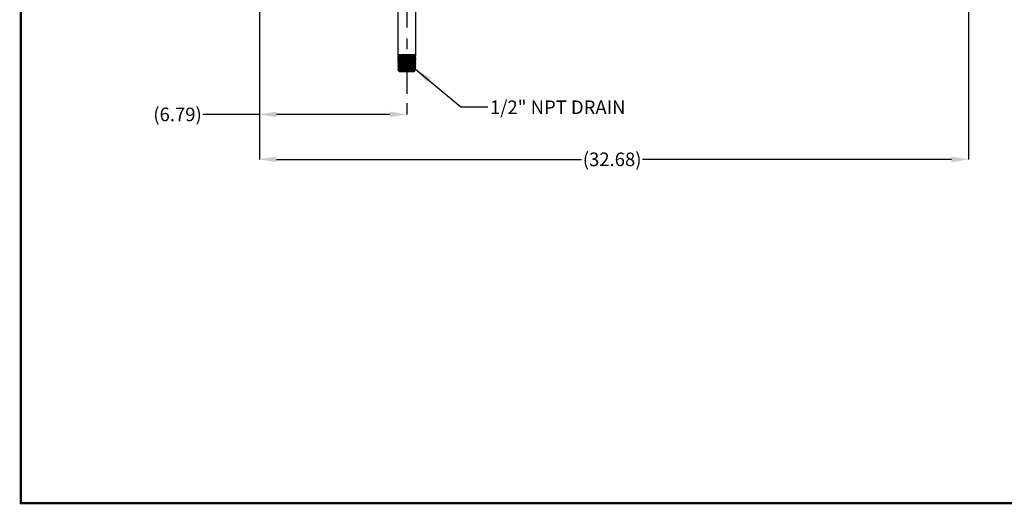
# Model space of a CAD drawing. Extents: x 861.1 to 876.8, y 8.2 to 20.2.
# Drawn here: x 861.1 to 870.2, y 8.2 to 12.6 of the extents above; entities that cross this region are included whole.
import ezdxf

# ---------------------------------------------------------------- set-up
doc = ezdxf.new("R2010")
doc.units = 0
doc.header["$LTSCALE"] = 0.25
doc.header["$MEASUREMENT"] = 0
doc.linetypes.add('CENTER', pattern=[2, 1.25, -0.25, 0.25, -0.25])
doc.layers.get('0').update_dxf_attribs({"linetype": 'CONTINUOUS'})
doc.layers.get('Defpoints').update_dxf_attribs({"linetype": 'CONTINUOUS'})
doc.layers.add('D4', color=4, linetype='CONTINUOUS')
doc.layers.add('D7', color=7, linetype='CONTINUOUS')
doc.styles.add('SLDTEXTSTYLE0', font='TXT', dxfattribs={"width": 0.75})
doc.dimstyles.new('SLDDIMSTYLE1', dxfattribs={"dimtxt": 0.125, "dimasz": 0.156, "dimexe": 0, "dimexo": 0.0625, "dimgap": 0.03125, "dimtad": 0, "dimtih": 1, "dimtoh": 1, "dimlfac": 5, "dimrnd": 1e-09, "dimzin": 4, "dimdsep": 46, "dimlunit": 5, "dimtxsty": 'SLDTEXTSTYLE0', "dimsah": 1, "dimcen": 0.09, "dimadec": 0, "dimazin": 0, "dimtfac": 1, "dimtdec": 3, "dimtofl": 0, "dimtmove": 0, "dimatfit": 3, "dimfxl": 1, "dimfrac": 2, "dimtolj": 1, "dimtzin": 12, "dimarcsym": 0})
doc.dimstyles.new('SLDDIMSTYLE2', dxfattribs={"dimtxt": 0.18, "dimasz": 0.156, "dimexe": 0, "dimexo": 0.0625, "dimgap": 0, "dimtad": 0, "dimtih": 1, "dimtoh": 1, "dimdec": 0, "dimrnd": 1e-09, "dimzin": 0, "dimdsep": 46, "dimtxsty": 'Standard', "dimsah": 1, "dimcen": 0.09, "dimadec": 0, "dimazin": 0, "dimtfac": 0.156, "dimtdec": 0, "dimtofl": 0, "dimtmove": 0, "dimatfit": 3, "dimfxl": 1, "dimtolj": 1, "dimtzin": 0, "dimarcsym": 0})

# ---------------------------------------------------------------- blocks, each defined once
blk = doc.blocks.new('*D65')
at = {"layer": 'D7', "color": 0}
for p, q in [((863.2869, 12.9262), (863.2869, 11.7636)), ((864.645, 11.8668), (864.645, 11.7636)), ((863.2869, 11.7636), (862.7653, 11.7636)), ((864.489, 11.7636), (863.4429, 11.7636))]:
    blk.add_line(p, q, dxfattribs=at)
for points in [[(863.4429, 11.7896), (863.4429, 11.7376), (863.2869, 11.7636)], [(864.489, 11.7896), (864.489, 11.7376), (864.645, 11.7636)]]:
    blk.add_solid(points, dxfattribs=at)
at = {"layer": 'Defpoints', "color": 0}
for p in [(863.2869, 12.9887), (864.645, 11.9293), (863.2869, 11.7636)]:
    blk.add_point(p, dxfattribs=at)
at = {"layer": 'D7', "color": 0, "insert": (862.531, 11.7636), "char_height": 0.125, "attachment_point": 5, "style": 'SLDTEXTSTYLE0'}
blk.add_mtext('\\A1;(6.79)', dxfattribs=at)
blk = doc.blocks.new('*D66')
at = {"layer": 'D7', "color": 0}
for p, q in [((863.2869, 12.9262), (863.2869, 11.3488)), ((869.8231, 12.9262), (869.8231, 11.3488)), ((863.4429, 11.3488), (866.257, 11.3488)), ((869.6671, 11.3488), (866.8195, 11.3488))]:
    blk.add_line(p, q, dxfattribs=at)
for points in [[(863.4429, 11.3748), (863.4429, 11.3228), (863.2869, 11.3488)], [(869.6671, 11.3748), (869.6671, 11.3228), (869.8231, 11.3488)]]:
    blk.add_solid(points, dxfattribs=at)
at = {"layer": 'Defpoints', "color": 0}
for p in [(863.2869, 12.9887), (869.8231, 12.9887), (869.8231, 11.3488)]:
    blk.add_point(p, dxfattribs=at)
at = {"layer": 'D7', "color": 0, "insert": (866.5382, 11.3488), "char_height": 0.125, "attachment_point": 5, "style": 'SLDTEXTSTYLE0'}
blk.add_mtext('\\A1;(32.68)', dxfattribs=at)

msp = doc.modelspace()

# ---------------------------------------------------------------- linework, layer by layer
at = {"color": 7, "linetype": 'Continuous'}
for p, q in [((864.56098, 12.75742), (864.56098, 12.31729)), ((864.72898, 12.31729), (864.72898, 12.75742)), ((864.56098, 12.31729), (864.56644, 12.30559)), ((864.56098, 12.31729), (864.64498, 12.31729)), ((864.56117, 12.30294), (864.56123, 12.29956)), ((864.56142, 12.2886), (864.56148, 12.28534)), ((864.56167, 12.27423), (864.56172, 12.27115)), ((864.56192, 12.25986), (864.56197, 12.25692)), ((864.56926, 12.29493), (864.56926, 12.29319)), ((864.56963, 12.28065), (864.56963, 12.27891)), ((864.57004, 12.26636), (864.57004, 12.26462)), ((864.64498, 12.31729), (864.72898, 12.31729)), ((864.71955, 12.29985), (864.71996, 12.3002)), ((864.71977, 12.25741), (864.71977, 12.25915)), ((864.72014, 12.27169), (864.72014, 12.27343)), ((864.72048, 12.28598), (864.72048, 12.28772)), ((864.72082, 12.2998), (864.72217, 12.30268)), ((864.72765, 12.31071), (864.72576, 12.31181)), ((864.72618, 12.31129), (864.72898, 12.31729)), ((864.72653, 12.30959), (864.72891, 12.30959)), ((864.72891, 12.30959), (864.72751, 12.31099)), ((864.72811, 12.26402), (864.72817, 12.26706)), ((864.72836, 12.27824), (864.72842, 12.2814)), ((864.72861, 12.29247), (864.72867, 12.29576)), ((864.72886, 12.30666), (864.72891, 12.30959)), ((864.56217, 12.24552), (864.56222, 12.2427)), ((864.56242, 12.23116), (864.56247, 12.22851)), ((864.56267, 12.21679), (864.56272, 12.21429)), ((864.56292, 12.20245), (864.56297, 12.20006)), ((864.56317, 12.18809), (864.56321, 12.18587)), ((864.56342, 12.17372), (864.56346, 12.1717)), ((864.56412, 12.17127), (864.56348, 12.1717)), ((864.56364, 12.1717), (864.56348, 12.1717)), ((864.57039, 12.25207), (864.57039, 12.25033)), ((864.57075, 12.23779), (864.57075, 12.23605)), ((864.57116, 12.22351), (864.57116, 12.22177)), ((864.57152, 12.20921), (864.57152, 12.20748)), ((864.57187, 12.19493), (864.57187, 12.1932)), ((864.57228, 12.18065), (864.57228, 12.17892)), ((864.57265, 12.16636), (864.57265, 12.16454)), ((864.7117, 12.15741), (864.7227, 12.16803)), ((864.71753, 12.17169), (864.71753, 12.17343)), ((864.71788, 12.18597), (864.71788, 12.18771)), ((864.71824, 12.20027), (864.71824, 12.202)), ((864.71865, 12.21455), (864.71865, 12.21629)), ((864.71901, 12.22883), (864.71901, 12.23057)), ((864.71936, 12.24312), (864.71936, 12.24486)), ((864.72663, 12.17874), (864.72666, 12.18091)), ((864.72687, 12.19297), (864.72691, 12.19526)), ((864.72712, 12.20719), (864.72716, 12.20963)), ((864.72737, 12.22138), (864.72741, 12.22399)), ((864.72762, 12.2356), (864.72767, 12.23833)), ((864.72787, 12.24983), (864.72792, 12.2527)), ((864.57202, 12.16343), (864.57826, 12.15741))]:
    msp.add_line(p, q, dxfattribs=at)
for points, knots in [([(864.56088, 12.27159), (864.56243, 12.27069), (864.56554, 12.26889), (864.56865, 12.2671), (864.5702, 12.2662)], [0, 0, 0, 0, 0.500027, 1, 1, 1, 1]), ([(864.56123, 12.29956), (864.56123, 12.29956), (864.56089, 12.29965), (864.5617, 12.29982), (864.56281, 12.30003), (864.56441, 12.30021), (864.56688, 12.30041), (864.57073, 12.30065), (864.57492, 12.30087), (864.57913, 12.30106), (864.58345, 12.30125), (864.58803, 12.30143), (864.59158, 12.30157), (864.59482, 12.30168), (864.59923, 12.30182), (864.60536, 12.302), (864.61315, 12.30222), (864.62261, 12.30249), (864.63287, 12.30279), (864.6407, 12.30301), (864.64438, 12.30311), (864.64498, 12.30313)], [0, 0, 0, 0, 0.0003252, 0.0804115, 0.133131, 0.1686482, 0.2335893, 0.314873, 0.3784404, 0.4178939, 0.478666, 0.530744, 0.5643699, 0.5854877, 0.6247556, 0.6879788, 0.7481944, 0.8210855, 0.9161465, 0.9863199, 1, 1, 1, 1]), ([(864.56122, 12.2573), (864.56278, 12.2564), (864.56588, 12.2546), (864.56899, 12.25281), (864.57055, 12.25191)], [0, 0, 0, 0, 0.50002288, 1, 1, 1, 1]), ([(864.56148, 12.28534), (864.56148, 12.28534), (864.56134, 12.28541), (864.56171, 12.28551), (864.56249, 12.28571), (864.56417, 12.28596), (864.5662, 12.28609), (864.56748, 12.28625), (864.56783, 12.28625), (864.56783, 12.28625), (864.56783, 12.28625), (864.56784, 12.28625), (864.56784, 12.28625), (864.56784, 12.28625), (864.56784, 12.28625), (864.56785, 12.28625), (864.56786, 12.28625), (864.56788, 12.28625), (864.56793, 12.28626), (864.56803, 12.28626), (864.56823, 12.28628), (864.56865, 12.28631), (864.56956, 12.28637), (864.57173, 12.2865), (864.57563, 12.2867), (864.58073, 12.28691), (864.58651, 12.28714), (864.59374, 12.28741), (864.60283, 12.28772), (864.61324, 12.28804), (864.62354, 12.28831), (864.63429, 12.28859), (864.64157, 12.2888), (864.64497, 12.2889)], [0, 0, 0, 0, 0.0004218, 0.0501892, 0.1002189, 0.1697229, 0.2294229, 0.2503213, 0.2503221, 0.2503237, 0.2503269, 0.2503335, 0.2503462, 0.2503717, 0.2504226, 0.2505245, 0.2507285, 0.2511369, 0.2519555, 0.2536005, 0.2569208, 0.2636835, 0.2776959, 0.3076689, 0.3753898, 0.4521262, 0.5003036, 0.5694509, 0.6741175, 0.750192, 0.8335008, 0.9222457, 1, 1, 1, 1]), ([(864.56155, 12.29931), (864.56262, 12.2987), (864.56524, 12.29718), (864.56786, 12.29566), (864.56942, 12.29477)], [0, 0, 0, 0, 0.4071391, 1, 1, 1, 1]), ([(864.56173, 12.27115), (864.56173, 12.27115), (864.5616, 12.27121), (864.56202, 12.27135), (864.56305, 12.27157), (864.56527, 12.2718), (864.56898, 12.2721), (864.57532, 12.27249), (864.58597, 12.27293), (864.59876, 12.27336), (864.61328, 12.27381), (864.62864, 12.27426), (864.63954, 12.27454), (864.64499, 12.27468)], [0, 0, 0, 0, 0.0003907, 0.048338, 0.1255034, 0.1939102, 0.2504708, 0.3753775, 0.5003733, 0.6338359, 0.7500822, 0.8750814, 1, 1, 1, 1]), ([(864.56168, 12.28518), (864.56283, 12.28452), (864.56548, 12.28298), (864.56813, 12.28145), (864.56963, 12.28058)], [0, 0, 0, 0, 0.4339847, 1, 1, 1, 1]), ([(864.72653, 12.30959), (864.7238, 12.30935), (864.71834, 12.30888), (864.70088, 12.30821), (864.6775, 12.3074), (864.65728, 12.3069), (864.63801, 12.30634), (864.61959, 12.30584), (864.59562, 12.30516), (864.57599, 12.30436), (864.56316, 12.30368), (864.56219, 12.30318), (864.56174, 12.30295)], [0, 0, 0, 0, 0.1043138, 0.2086286, 0.3248522, 0.4410998, 0.4590624, 0.5633777, 0.667694, 0.7838463, 0.9000191, 1, 1, 1, 1]), ([(864.56197, 12.25692), (864.56197, 12.25692), (864.56191, 12.25699), (864.56221, 12.25713), (864.56298, 12.2573), (864.56407, 12.25745), (864.56568, 12.25762), (864.56811, 12.2578), (864.57186, 12.25804), (864.57753, 12.25834), (864.5849, 12.25866), (864.59249, 12.25895), (864.59907, 12.25916), (864.60579, 12.25936), (864.61275, 12.25956), (864.6204, 12.25979), (864.62872, 12.26003), (864.63726, 12.26028), (864.64269, 12.26043), (864.64498, 12.26049)], [0, 0, 0, 0, 0.0003232, 0.0594578, 0.1064285, 0.1422894, 0.1882721, 0.2503814, 0.3080183, 0.3912716, 0.5001107, 0.5699668, 0.6251453, 0.6876143, 0.750084, 0.8019121, 0.8749828, 0.947339, 1, 1, 1, 1]), ([(864.56716, 12.30646), (864.5663, 12.30596), (864.56458, 12.30497), (864.56286, 12.30397), (864.562, 12.30347)], [0, 0, 0, 0, 0.49874317, 1, 1, 1, 1]), ([(864.72809, 12.29577), (864.72827, 12.29574), (864.72976, 12.29544), (864.72342, 12.2949), (864.70904, 12.29412), (864.68656, 12.29335), (864.66396, 12.29271), (864.64135, 12.29206), (864.61959, 12.29153), (864.59565, 12.29074), (864.5761, 12.29007), (864.56338, 12.28927), (864.56244, 12.28881), (864.56201, 12.28861)], [0, 0, 0, 0, 0.0152935, 0.1227472, 0.2302192, 0.3376384, 0.4450758, 0.5001086, 0.5968084, 0.6935091, 0.8008697, 0.9082233, 1, 1, 1, 1]), ([(864.56944, 12.29329), (864.56794, 12.29242), (864.56555, 12.29104), (864.56316, 12.28966), (864.56226, 12.28914)], [0, 0, 0, 0, 0.627328, 1, 1, 1, 1]), ([(864.72782, 12.28141), (864.72801, 12.28137), (864.72949, 12.28107), (864.72313, 12.28057), (864.70875, 12.27973), (864.6863, 12.27903), (864.6638, 12.27831), (864.64129, 12.27775), (864.61959, 12.27712), (864.59568, 12.27642), (864.57621, 12.27567), (864.56359, 12.27493), (864.56269, 12.27446), (864.56227, 12.27424)], [0, 0, 0, 0, 0.0158356, 0.1233236, 0.230767, 0.3382204, 0.4456291, 0.5001185, 0.5971169, 0.6941147, 0.8014949, 0.9088224, 1, 1, 1, 1]), ([(864.56978, 12.279), (864.56828, 12.27813), (864.56585, 12.27672), (864.56341, 12.27532), (864.56248, 12.27478)], [0, 0, 0, 0, 0.6167363, 1, 1, 1, 1]), ([(864.72756, 12.26707), (864.72775, 12.26703), (864.72921, 12.26675), (864.72284, 12.26614), (864.70845, 12.26544), (864.68604, 12.2646), (864.66364, 12.264), (864.64122, 12.26338), (864.61959, 12.26275), (864.59573, 12.26209), (864.57633, 12.26127), (864.56381, 12.26061), (864.56294, 12.2601), (864.56254, 12.25988)], [0, 0, 0, 0, 0.0164615, 0.1239447, 0.2313922, 0.3388406, 0.4462534, 0.5000942, 0.5973911, 0.6946888, 0.8020382, 0.9093978, 1, 1, 1, 1]), ([(864.57019, 12.26471), (864.56869, 12.26384), (864.56621, 12.26241), (864.56373, 12.26097), (864.56275, 12.26041)], [0, 0, 0, 0, 0.60439706, 1, 1, 1, 1]), ([(864.72545, 12.31163), (864.72567, 12.31157), (864.72651, 12.31133), (864.71961, 12.31081), (864.70481, 12.31028), (864.68235, 12.3096), (864.6612, 12.30916), (864.64014, 12.30865), (864.61959, 12.30818), (864.59637, 12.30761), (864.57838, 12.30698), (864.56785, 12.30647), (864.56754, 12.30613), (864.56742, 12.306)], [0, 0, 0, 0, 0.0350231, 0.1378294, 0.2485628, 0.3588503, 0.4687473, 0.5124984, 0.6153351, 0.7181936, 0.8264347, 0.9349763, 1, 1, 1, 1]), ([(864.68546, 12.29977), (864.68035, 12.2996), (864.67013, 12.29925), (864.65286, 12.29873), (864.63536, 12.2982), (864.6183, 12.29768), (864.6027, 12.29716), (864.58932, 12.29663), (864.57875, 12.29611), (864.57209, 12.29559), (864.56901, 12.29519), (864.56955, 12.29497), (864.56967, 12.29492)], [0, 0, 0, 0, 0.10765334, 0.21533135, 0.32309646, 0.43074583, 0.53843468, 0.64619396, 0.7538319, 0.86153323, 0.96928648, 1, 1, 1, 1]), ([(864.56987, 12.27896), (864.57101, 12.27921), (864.57331, 12.27971), (864.58698, 12.28047), (864.60675, 12.28124), (864.63106, 12.282), (864.6568, 12.28277), (864.68136, 12.28354), (864.7018, 12.2843), (864.71535, 12.28507), (864.7213, 12.28564), (864.72004, 12.28594), (864.71984, 12.28599)], [0, 0, 0, 0, 0.1061757, 0.2139318, 0.3242502, 0.4320697, 0.5424402, 0.6503232, 0.7607456, 0.8686921, 0.9791665, 1, 1, 1, 1]), ([(864.72016, 12.28766), (864.71971, 12.28751), (864.71874, 12.28718), (864.71239, 12.28668), (864.70255, 12.28615), (864.68964, 12.28563), (864.67431, 12.2851), (864.65745, 12.28458), (864.63993, 12.28405), (864.62268, 12.28353), (864.60663, 12.283), (864.59257, 12.28248), (864.58134, 12.28195), (864.57368, 12.28143), (864.56974, 12.28099), (864.57004, 12.28073), (864.57014, 12.28064)], [0, 0, 0, 0, 0.06497884, 0.13977646, 0.21465919, 0.28951791, 0.36432269, 0.43921205, 0.5140551, 0.58886529, 0.66375367, 0.73859782, 0.81341245, 0.88830576, 0.96313152, 1, 1, 1, 1]), ([(864.57037, 12.29326), (864.57026, 12.29334), (864.56983, 12.29369), (864.57778, 12.29428), (864.59351, 12.29505), (864.61562, 12.29582), (864.64084, 12.29658), (864.66672, 12.29735), (864.68996, 12.29812), (864.70831, 12.29889), (864.71681, 12.29946), (864.71909, 12.29979), (864.71955, 12.29985)], [0, 0, 0, 0, 0.039597, 0.1545001, 0.272012, 0.3869831, 0.5045449, 0.6195852, 0.7372077, 0.8522982, 0.970014, 1, 1, 1, 1]), ([(864.71961, 12.27337), (864.71937, 12.27325), (864.71879, 12.27295), (864.71318, 12.27247), (864.70397, 12.27195), (864.69139, 12.27142), (864.67634, 12.27089), (864.65966, 12.27036), (864.64215, 12.26983), (864.62483, 12.26931), (864.60855, 12.26878), (864.59428, 12.26825), (864.58271, 12.26772), (864.57456, 12.26719), (864.57033, 12.26674), (864.57047, 12.26645), (864.57052, 12.26635)], [0, 0, 0, 0, 0.05274796, 0.12797507, 0.20320713, 0.2783655, 0.35359539, 0.42882312, 0.50397687, 0.57921577, 0.65442512, 0.72958022, 0.80482109, 0.8800317, 0.95519481, 1, 1, 1, 1]), ([(864.71924, 12.25909), (864.71901, 12.25897), (864.71845, 12.25867), (864.71302, 12.2582), (864.70381, 12.25766), (864.69121, 12.25714), (864.67624, 12.25661), (864.65952, 12.25607), (864.64202, 12.25554), (864.62468, 12.25501), (864.60845, 12.25448), (864.59425, 12.25395), (864.58267, 12.25342), (864.57475, 12.25289), (864.57063, 12.25244), (864.57082, 12.25216), (864.57089, 12.25206)], [0, 0, 0, 0, 0.0524623, 0.127899, 0.2032458, 0.2786641, 0.3540862, 0.429435, 0.5048637, 0.5802821, 0.6556298, 0.7310614, 0.8064668, 0.8818219, 0.9572649, 1, 1, 1, 1]), ([(864.57118, 12.2504), (864.57105, 12.25045), (864.57029, 12.25075), (864.57707, 12.25131), (864.59136, 12.25207), (864.61246, 12.25284), (864.63696, 12.25361), (864.66258, 12.25438), (864.68605, 12.25514), (864.70496, 12.25591), (864.71744, 12.25667), (864.71895, 12.25718), (864.71969, 12.25743)], [0, 0, 0, 0, 0.021109, 0.1287619, 0.2392159, 0.3469326, 0.4574395, 0.5652199, 0.6757798, 0.7836239, 0.8942367, 1, 1, 1, 1]), ([(864.57113, 12.26468), (864.57123, 12.26482), (864.57153, 12.26523), (864.58144, 12.26589), (864.59866, 12.26666), (864.62146, 12.26742), (864.64694, 12.26819), (864.67205, 12.26896), (864.69442, 12.26973), (864.7106, 12.27049), (864.71957, 12.27115), (864.71919, 12.27155), (864.71906, 12.2717)], [0, 0, 0, 0, 0.0623925, 0.172884, 0.2807474, 0.3912914, 0.4992185, 0.6098151, 0.7178059, 0.8284549, 0.9365094, 1, 1, 1, 1]), ([(864.64498, 12.30313), (864.64797, 12.30321), (864.65505, 12.3034), (864.66492, 12.30365), (864.67426, 12.3039), (864.68315, 12.30418), (864.69182, 12.30446), (864.70151, 12.3048), (864.71073, 12.30513), (864.71909, 12.30553), (864.725, 12.30596), (864.72842, 12.30634), (864.72854, 12.30657), (864.7286, 12.30666)], [0, 0, 0, 0, 0.0682422, 0.1612154, 0.2278401, 0.2911049, 0.3817791, 0.4557059, 0.5695939, 0.6833618, 0.7971872, 0.9111077, 1, 1, 1, 1]), ([(864.64498, 12.2889), (864.65032, 12.28905), (864.65848, 12.28928), (864.66975, 12.28959), (864.67954, 12.28986), (864.68869, 12.29013), (864.69767, 12.29043), (864.70438, 12.29069), (864.70956, 12.29091), (864.71373, 12.29109), (864.71816, 12.2913), (864.72197, 12.29153), (864.72457, 12.29173), (864.72642, 12.29192), (864.72775, 12.29211), (864.7285, 12.29231), (864.72857, 12.29242), (864.72861, 12.29247)], [0, 0, 0, 0, 0.12179626, 0.18611051, 0.26498495, 0.35989332, 0.42234517, 0.51564411, 0.56627326, 0.60158143, 0.67239477, 0.75310145, 0.80083952, 0.84529195, 0.90648629, 0.95920055, 1, 1, 1, 1]), ([(864.64498, 12.26049), (864.64879, 12.26059), (864.65656, 12.26079), (864.66723, 12.26107), (864.67649, 12.26134), (864.68423, 12.26159), (864.69117, 12.26182), (864.69775, 12.26204), (864.70577, 12.26232), (864.71451, 12.26268), (864.72107, 12.26307), (864.72473, 12.26338), (864.72637, 12.26357), (864.72775, 12.26378), (864.72796, 12.26392), (864.72811, 12.26402)], [0, 0, 0, 0, 0.0874715, 0.1785936, 0.2500643, 0.3126229, 0.3751835, 0.4358735, 0.5003528, 0.6234542, 0.7501553, 0.8176338, 0.8753319, 0.9089394, 1, 1, 1, 1]), ([(864.64499, 12.27468), (864.65047, 12.27478), (864.65816, 12.27491), (864.66704, 12.27545), (864.67236, 12.27505), (864.67475, 12.27636), (864.67683, 12.27535), (864.67689, 12.27559), (864.67689, 12.27559), (864.67689, 12.27559), (864.67689, 12.27559), (864.67689, 12.27559), (864.67689, 12.27559), (864.6769, 12.27559), (864.6769, 12.27559), (864.67692, 12.27559), (864.67695, 12.27559), (864.67702, 12.27559), (864.67714, 12.2756), (864.6774, 12.27561), (864.67792, 12.27562), (864.67895, 12.27565), (864.68106, 12.27571), (864.68537, 12.27584), (864.69177, 12.27604), (864.69839, 12.27625), (864.70443, 12.27647), (864.71103, 12.27675), (864.71721, 12.27706), (864.72236, 12.27738), (864.72572, 12.27765), (864.72794, 12.27793), (864.72822, 12.27813), (864.72836, 12.27824)], [0, 0, 0, 0, 0.1248428, 0.1750953, 0.2127074, 0.2454131, 0.2499912, 0.2499932, 0.2499941, 0.2499959, 0.2499994, 0.2500065, 0.2500206, 0.2500489, 0.2501056, 0.2502188, 0.2504453, 0.2508987, 0.2518062, 0.2536247, 0.2572751, 0.2646304, 0.2795574, 0.310277, 0.3751663, 0.4500009, 0.5001979, 0.5637901, 0.6752005, 0.750301, 0.8336703, 0.9161178, 1, 1, 1, 1]), ([(864.68546, 12.29977), (864.68616, 12.29977), (864.68756, 12.29976), (864.68959, 12.29976), (864.69158, 12.29976), (864.69352, 12.29976), (864.69541, 12.29977), (864.69725, 12.29978), (864.69903, 12.2998), (864.70076, 12.29981), (864.70242, 12.29983), (864.70402, 12.29984), (864.70556, 12.29986), (864.70704, 12.29987), (864.70844, 12.29988), (864.70978, 12.29989), (864.71132, 12.2999), (864.71301, 12.29989), (864.71475, 12.29988), (864.71628, 12.29986), (864.7176, 12.29985), (864.71871, 12.29984), (864.71927, 12.29985), (864.71955, 12.29985)], [0, 0, 0, 0, 0.0399359, 0.0798799, 0.1198301, 0.159784, 0.1997392, 0.2396931, 0.2796433, 0.3195877, 0.3595247, 0.3994533, 0.439373, 0.4792849, 0.5191908, 0.5590939, 0.5989987, 0.6657966, 0.7326173, 0.7994588, 0.8663122, 0.9331644, 1, 1, 1, 1]), ([(864.722, 12.3027), (864.72082, 12.3024), (864.71838, 12.30176), (864.70554, 12.30076), (864.69216, 12.3001), (864.68547, 12.29977)], [0, 0, 0, 0, 0.3184184, 0.6590678, 1, 1, 1, 1]), ([(864.71961, 12.25906), (864.72117, 12.25996), (864.72428, 12.26176), (864.72738, 12.26355), (864.72894, 12.26445)], [0, 0, 0, 0, 0.49997631, 1, 1, 1, 1]), ([(864.72711, 12.25324), (864.72612, 12.25381), (864.72367, 12.25523), (864.72122, 12.25664), (864.71977, 12.25748)], [0, 0, 0, 0, 0.4057773, 1, 1, 1, 1]), ([(864.72733, 12.2676), (864.72637, 12.26815), (864.72392, 12.26957), (864.72147, 12.27099), (864.71997, 12.27186)], [0, 0, 0, 0, 0.3885795, 1, 1, 1, 1]), ([(864.71998, 12.27334), (864.72154, 12.27424), (864.72464, 12.27603), (864.72775, 12.27783), (864.72931, 12.27873)], [0, 0, 0, 0, 0.4999779, 1, 1, 1, 1]), ([(864.72032, 12.28762), (864.72188, 12.28852), (864.72498, 12.29032), (864.72809, 12.29212), (864.72965, 12.29302)], [0, 0, 0, 0, 0.49996887, 1, 1, 1, 1]), ([(864.72759, 12.28194), (864.72667, 12.28247), (864.72425, 12.28387), (864.72183, 12.28527), (864.72033, 12.28614)], [0, 0, 0, 0, 0.380734, 1, 1, 1, 1]), ([(864.72785, 12.29631), (864.72698, 12.29682), (864.72471, 12.29813), (864.72244, 12.29945), (864.72104, 12.30025)], [0, 0, 0, 0, 0.3837707, 1, 1, 1, 1]), ([(864.72202, 12.30267), (864.72314, 12.30332), (864.72531, 12.30457), (864.72747, 12.30582), (864.72851, 12.30642)], [0, 0, 0, 0, 0.5194094, 1, 1, 1, 1]), ([(864.72699, 12.3111), (864.72725, 12.311), (864.72806, 12.31072), (864.72772, 12.31022), (864.72693, 12.3098), (864.72653, 12.30959)], [0, 0, 0, 0, 0.1887396, 0.5939039, 1, 1, 1, 1]), ([(864.56158, 12.24302), (864.56314, 12.24212), (864.56624, 12.24033), (864.56935, 12.23853), (864.57091, 12.23763)], [0, 0, 0, 0, 0.5000292, 1, 1, 1, 1]), ([(864.56223, 12.2427), (864.56222, 12.2427), (864.56188, 12.24279), (864.5629, 12.243), (864.56486, 12.24332), (864.56838, 12.24362), (864.57297, 12.2439), (864.57897, 12.24418), (864.58761, 12.24453), (864.59871, 12.24494), (864.61311, 12.24539), (864.62873, 12.2458), (864.63956, 12.24611), (864.64497, 12.24626)], [0, 0, 0, 0, 0.0004099, 0.0816631, 0.1771952, 0.2503937, 0.3245372, 0.4207339, 0.500406, 0.6252937, 0.7502744, 0.8751753, 1, 1, 1, 1]), ([(864.562, 12.22873), (864.56355, 12.22783), (864.56661, 12.22607), (864.56966, 12.2243), (864.57116, 12.22343)], [0, 0, 0, 0, 0.5088856, 1, 1, 1, 1]), ([(864.56247, 12.22851), (864.56247, 12.22851), (864.56226, 12.22862), (864.56303, 12.22878), (864.56501, 12.22907), (864.56921, 12.22944), (864.57617, 12.22986), (864.58631, 12.23028), (864.59848, 12.23069), (864.61071, 12.23109), (864.62248, 12.23144), (864.63305, 12.23173), (864.64082, 12.23193), (864.64499, 12.23204)], [0, 0, 0, 0, 0.0003985, 0.0837468, 0.1648683, 0.2503438, 0.3848472, 0.5002256, 0.6152111, 0.7499102, 0.8202256, 0.903591, 1, 1, 1, 1]), ([(864.56235, 12.21444), (864.56391, 12.21354), (864.56702, 12.21174), (864.57012, 12.20995), (864.57168, 12.20905)], [0, 0, 0, 0, 0.5000189, 1, 1, 1, 1]), ([(864.56272, 12.21429), (864.56272, 12.21429), (864.5625, 12.21439), (864.56317, 12.21456), (864.56432, 12.21475), (864.56551, 12.21489), (864.56687, 12.21501), (864.56946, 12.21521), (864.57361, 12.21546), (864.57963, 12.21577), (864.5865, 12.21607), (864.59505, 12.21638), (864.60408, 12.21666), (864.61351, 12.21694), (864.62338, 12.21723), (864.63397, 12.21755), (864.6417, 12.21776), (864.64498, 12.21785)], [0, 0, 0, 0, 0.0003244, 0.0833478, 0.1384487, 0.1636656, 0.2009853, 0.2503944, 0.3370188, 0.4168983, 0.5002028, 0.5782588, 0.6814572, 0.7500849, 0.8205571, 0.9238154, 1, 1, 1, 1]), ([(864.57168, 12.20757), (864.57018, 12.2067), (864.56718, 12.20497), (864.56418, 12.20323), (864.56268, 12.20236)], [0, 0, 0, 0, 0.4999688, 1, 1, 1, 1]), ([(864.5627, 12.20016), (864.56425, 12.19927), (864.56731, 12.1975), (864.57037, 12.19573), (864.57187, 12.19486)], [0, 0, 0, 0, 0.5087551, 1, 1, 1, 1]), ([(864.72729, 12.25271), (864.72749, 12.25267), (864.72894, 12.25237), (864.72255, 12.2518), (864.70814, 12.25105), (864.68577, 12.25026), (864.66347, 12.24964), (864.64115, 12.24898), (864.61959, 12.24845), (864.59576, 12.24766), (864.57644, 12.24697), (864.56402, 12.24619), (864.56319, 12.24574), (864.56281, 12.24553)], [0, 0, 0, 0, 0.0171022, 0.124558, 0.2320336, 0.3394547, 0.4468954, 0.5001054, 0.5977044, 0.6953046, 0.8026592, 0.9100182, 1, 1, 1, 1]), ([(864.56307, 12.19996), (864.56302, 12.19998), (864.56297, 12.20001), (864.56297, 12.20006), (864.56297, 12.20006), (864.56297, 12.20006), (864.56297, 12.20006), (864.56297, 12.20006), (864.56297, 12.20006), (864.56297, 12.20006), (864.56297, 12.20006), (864.56297, 12.20006), (864.56297, 12.20006), (864.56297, 12.20006), (864.56297, 12.20007), (864.56297, 12.20007), (864.56297, 12.20008), (864.56297, 12.20009), (864.56299, 12.20012), (864.56306, 12.20018), (864.56338, 12.20031), (864.56474, 12.20059), (864.56872, 12.20098), (864.57635, 12.2014), (864.58548, 12.20179), (864.59476, 12.20215), (864.60368, 12.20245), (864.61433, 12.20277), (864.6259, 12.20309), (864.63652, 12.20338), (864.64254, 12.20356), (864.64497, 12.20363)], [0, 0, 0, 0, 0.0246853, 0.0283316, 0.0283324, 0.0283331, 0.0283347, 0.0283378, 0.028344, 0.0283565, 0.0283814, 0.0284312, 0.0285309, 0.0287304, 0.0291298, 0.0299304, 0.0315388, 0.034784, 0.0413888, 0.0550552, 0.0842142, 0.149821, 0.2712771, 0.3927177, 0.5140278, 0.595034, 0.6714803, 0.7571149, 0.8638095, 0.9447844, 1, 1, 1, 1]), ([(864.56322, 12.18587), (864.56321, 12.18587), (864.56299, 12.18601), (864.56402, 12.18621), (864.56646, 12.18651), (864.56936, 12.18675), (864.57252, 12.18696), (864.57648, 12.18718), (864.58134, 12.18741), (864.58671, 12.18762), (864.59322, 12.18786), (864.60186, 12.18816), (864.61213, 12.18849), (864.62231, 12.18879), (864.63074, 12.18902), (864.6382, 12.18922), (864.64291, 12.18934), (864.64498, 12.1894)], [0, 0, 0, 0, 0.0004209, 0.110554, 0.1938165, 0.2501707, 0.307509, 0.3683, 0.4325439, 0.5002316, 0.5554847, 0.6387523, 0.7499937, 0.8246284, 0.8900275, 0.9516067, 1, 1, 1, 1]), ([(864.57201, 12.19328), (864.57051, 12.19241), (864.56751, 12.19067), (864.5645, 12.18894), (864.563, 12.18807)], [0, 0, 0, 0, 0.4999774, 1, 1, 1, 1]), ([(864.57056, 12.25043), (864.56906, 12.24956), (864.56654, 12.24811), (864.56403, 12.24665), (864.56301, 12.24607)], [0, 0, 0, 0, 0.5964464, 1, 1, 1, 1]), ([(864.72702, 12.23834), (864.72723, 12.2383), (864.72867, 12.23798), (864.72226, 12.23749), (864.70785, 12.23664), (864.68551, 12.23595), (864.66331, 12.23524), (864.64109, 12.23467), (864.61958, 12.23406), (864.59579, 12.23332), (864.57656, 12.23259), (864.56424, 12.23184), (864.56344, 12.23138), (864.56307, 12.23117)], [0, 0, 0, 0, 0.0176595, 0.125146, 0.2325974, 0.3400492, 0.4474655, 0.5001239, 0.5980273, 0.6959301, 0.8033135, 0.9106429, 1, 1, 1, 1]), ([(864.56312, 12.18588), (864.56467, 12.18498), (864.56778, 12.18318), (864.57089, 12.18138), (864.57244, 12.18048)], [0, 0, 0, 0, 0.5000363, 1, 1, 1, 1]), ([(864.57089, 12.23613), (864.56939, 12.23527), (864.56683, 12.23379), (864.56428, 12.23231), (864.56323, 12.23171)], [0, 0, 0, 0, 0.5877808, 1, 1, 1, 1]), ([(864.72676, 12.224), (864.72696, 12.22395), (864.72839, 12.22366), (864.72197, 12.22306), (864.70755, 12.22234), (864.68525, 12.22152), (864.66315, 12.22091), (864.64102, 12.22031), (864.61959, 12.21966), (864.59583, 12.21901), (864.57668, 12.21818), (864.56445, 12.21753), (864.56369, 12.21703), (864.56334, 12.2168)], [0, 0, 0, 0, 0.0182749, 0.1257644, 0.23321, 0.3406644, 0.4480751, 0.5001, 0.5983078, 0.696516, 0.8038744, 0.9112303, 1, 1, 1, 1]), ([(864.57243, 12.179), (864.57093, 12.17814), (864.56793, 12.1764), (864.56493, 12.17466), (864.56343, 12.1738)], [0, 0, 0, 0, 0.499966, 1, 1, 1, 1]), ([(864.64499, 12.17521), (864.64498, 12.17521), (864.63972, 12.17507), (864.62918, 12.17477), (864.61399, 12.1743), (864.59996, 12.17388), (864.5876, 12.17347), (864.57888, 12.17307), (864.5734, 12.17277), (864.57041, 12.17258), (864.5676, 12.17238), (864.5657, 12.1722), (864.56447, 12.17202), (864.56392, 12.17191), (864.56359, 12.1718), (864.56352, 12.17173), (864.56348, 12.1717)], [0, 0, 0, 0, 0.0000366, 0.1250383, 0.24996, 0.3748071, 0.4997923, 0.6247762, 0.6948065, 0.7497665, 0.7872861, 0.8748166, 0.9111407, 0.9441127, 0.9737324, 1, 1, 1, 1]), ([(864.56348, 12.17158), (864.56504, 12.17068), (864.56809, 12.16892), (864.57115, 12.16715), (864.57265, 12.16628)], [0, 0, 0, 0, 0.5089171, 1, 1, 1, 1]), ([(864.57131, 12.22186), (864.56981, 12.22099), (864.56721, 12.21948), (864.56461, 12.21798), (864.56351, 12.21735)], [0, 0, 0, 0, 0.5772501, 1, 1, 1, 1]), ([(864.72649, 12.20964), (864.7267, 12.20959), (864.72812, 12.2093), (864.72167, 12.20871), (864.70724, 12.20798), (864.68497, 12.20716), (864.66298, 12.20657), (864.64095, 12.20591), (864.61958, 12.20537), (864.59587, 12.20459), (864.57679, 12.20388), (864.56467, 12.20312), (864.56394, 12.20266), (864.56361, 12.20246)], [0, 0, 0, 0, 0.018945, 0.1264045, 0.2338831, 0.3413074, 0.4487508, 0.5001043, 0.5986197, 0.6971364, 0.8044872, 0.9118508, 1, 1, 1, 1]), ([(864.72622, 12.19527), (864.72644, 12.19522), (864.72784, 12.1949), (864.72138, 12.19441), (864.70695, 12.19355), (864.68471, 12.19287), (864.66283, 12.19216), (864.64088, 12.19158), (864.61957, 12.19099), (864.5959, 12.19023), (864.5769, 12.18952), (864.56488, 12.18876), (864.56419, 12.18831), (864.56387, 12.1881)], [0, 0, 0, 0, 0.0195219, 0.1270048, 0.2344656, 0.3419134, 0.4493388, 0.5001292, 0.5989549, 0.69778, 0.8051659, 0.9124986, 1, 1, 1, 1]), ([(864.72596, 12.18092), (864.72618, 12.18088), (864.72757, 12.18057), (864.72109, 12.17999), (864.70665, 12.17925), (864.68445, 12.17845), (864.66267, 12.17782), (864.64082, 12.17724), (864.61958, 12.17658), (864.59594, 12.17593), (864.57703, 12.1751), (864.5651, 12.17445), (864.56443, 12.17395), (864.56414, 12.17373)], [0, 0, 0, 0, 0.0201286, 0.1276236, 0.235069, 0.3425286, 0.4499387, 0.5001091, 0.5992453, 0.6983818, 0.8057496, 0.9131002, 1, 1, 1, 1]), ([(864.71886, 12.23051), (864.71887, 12.2305), (864.71923, 12.23032), (864.71614, 12.22996), (864.70941, 12.22943), (864.69876, 12.22889), (864.68516, 12.22835), (864.66935, 12.22782), (864.65222, 12.22728), (864.63466, 12.22675), (864.61771, 12.22621), (864.6022, 12.22567), (864.58919, 12.22514), (864.57909, 12.2246), (864.57304, 12.22407), (864.57058, 12.2237), (864.57124, 12.22351), (864.57128, 12.22349)], [0, 0, 0, 0, 0.0017749, 0.0781405, 0.1545911, 0.2310214, 0.3073976, 0.3838609, 0.4602704, 0.5366554, 0.6131163, 0.6895196, 0.7659178, 0.8423881, 0.9187765, 0.9951964, 1, 1, 1, 1]), ([(864.57177, 12.20754), (864.57174, 12.20755), (864.5708, 12.20781), (864.57659, 12.20833), (864.58934, 12.20909), (864.60938, 12.20986), (864.63309, 12.21063), (864.65841, 12.2114), (864.68193, 12.21216), (864.70175, 12.21293), (864.71412, 12.2137), (864.71966, 12.21424), (864.71831, 12.21453), (864.71814, 12.21457)], [0, 0, 0, 0, 0.00387036, 0.11140243, 0.22206057, 0.32965644, 0.44036931, 0.54802896, 0.65879647, 0.76652006, 0.87734218, 0.98512967, 1, 1, 1, 1]), ([(864.71893, 12.2448), (864.71858, 12.24466), (864.7178, 12.24434), (864.71179, 12.24385), (864.70208, 12.24331), (864.68922, 12.24278), (864.67392, 12.24225), (864.65704, 12.24171), (864.63951, 12.24118), (864.62228, 12.24065), (864.60632, 12.24012), (864.59242, 12.23958), (864.58143, 12.23905), (864.57417, 12.23851), (864.57064, 12.23809), (864.57111, 12.23785), (864.57123, 12.23778)], [0, 0, 0, 0, 0.06026348, 0.13618714, 0.21218582, 0.28818566, 0.36411006, 0.44011196, 0.516098, 0.59201979, 0.66803587, 0.7440072, 0.8199429, 0.89595515, 0.97191661, 1, 1, 1, 1]), ([(864.71801, 12.20195), (864.71744, 12.20178), (864.71627, 12.20143), (864.70944, 12.2009), (864.69911, 12.20036), (864.68574, 12.19982), (864.67003, 12.19928), (864.65292, 12.19874), (864.63537, 12.19819), (864.61837, 12.19765), (864.60288, 12.19711), (864.58974, 12.19657), (864.5797, 12.19603), (864.57378, 12.19549), (864.57122, 12.19512), (864.57192, 12.19493), (864.57194, 12.19492)], [0, 0, 0, 0, 0.0719818, 0.1490436, 0.2261748, 0.3033052, 0.3803593, 0.4575072, 0.5346194, 0.6116901, 0.6888445, 0.7659514, 0.8430366, 0.9201944, 0.997267, 1, 1, 1, 1]), ([(864.57277, 12.16456), (864.57273, 12.16457), (864.57135, 12.16482), (864.57616, 12.16535), (864.58752, 12.16611), (864.60639, 12.16688), (864.62925, 12.16765), (864.65416, 12.16842), (864.67777, 12.16918), (864.69808, 12.16995), (864.71157, 12.17072), (864.71801, 12.1713), (864.71689, 12.17163), (864.71664, 12.17171)], [0, 0, 0, 0, 0.0033599, 0.1089349, 0.2178603, 0.3235307, 0.4325261, 0.5382481, 0.6472981, 0.7530844, 0.8621898, 0.9680387, 1, 1, 1, 1]), ([(864.57149, 12.2361), (864.57212, 12.23631), (864.57349, 12.23677), (864.58538, 12.23749), (864.60391, 12.23826), (864.62739, 12.23903), (864.65268, 12.23979), (864.67729, 12.24056), (864.69817, 12.24133), (864.71276, 12.2421), (864.71966, 12.2427), (864.71869, 12.24305), (864.71844, 12.24314)], [0, 0, 0, 0, 0.0896865, 0.1971937, 0.307608, 0.415179, 0.5256467, 0.6332814, 0.7438024, 0.8515009, 0.9620753, 1, 1, 1, 1]), ([(864.71804, 12.21623), (864.71803, 12.21616), (864.718, 12.2159), (864.71363, 12.21547), (864.70538, 12.21493), (864.69339, 12.21439), (864.67886, 12.21385), (864.6624, 12.21331), (864.64496, 12.21278), (864.62755, 12.21224), (864.61107, 12.2117), (864.59658, 12.21116), (864.58467, 12.21062), (864.57633, 12.21008), (864.57189, 12.20961), (864.57197, 12.20931), (864.57199, 12.2092)], [0, 0, 0, 0, 0.032476, 0.1091105, 0.1856712, 0.2622404, 0.3388668, 0.4154171, 0.4919971, 0.5686235, 0.6451568, 0.7217567, 0.7983682, 0.8749, 0.9515094, 1, 1, 1, 1]), ([(864.57223, 12.22182), (864.57216, 12.22193), (864.57191, 12.22229), (864.58035, 12.22291), (864.59622, 12.22368), (864.61805, 12.22444), (864.64292, 12.22521), (864.66788, 12.22598), (864.69055, 12.22675), (864.70756, 12.22751), (864.71779, 12.22821), (864.71804, 12.22865), (864.71815, 12.22884)], [0, 0, 0, 0, 0.0449043, 0.15558968, 0.26331013, 0.37404963, 0.48183402, 0.59262758, 0.70047586, 0.8113235, 0.91923574, 1, 1, 1, 1]), ([(864.72229, 12.16846), (864.7225, 12.16842), (864.72357, 12.16822), (864.71656, 12.16783), (864.70185, 12.16737), (864.68011, 12.16685), (864.66005, 12.16649), (864.63974, 12.16607), (864.61956, 12.16572), (864.59724, 12.1652), (864.58083, 12.16474), (864.57193, 12.16428), (864.57233, 12.16402), (864.57249, 12.16392)], [0, 0, 0, 0, 0.0279516, 0.1382602, 0.2490042, 0.3578674, 0.4671809, 0.5077792, 0.6147397, 0.7217674, 0.8275272, 0.9336398, 1, 1, 1, 1]), ([(864.71726, 12.18765), (864.71716, 12.18755), (864.71687, 12.18726), (864.71173, 12.1868), (864.70272, 12.18626), (864.69026, 12.18571), (864.6752, 12.18517), (864.65846, 12.18462), (864.64094, 12.18408), (864.62367, 12.18354), (864.60758, 12.18299), (864.59367, 12.18245), (864.58266, 12.1819), (864.57539, 12.18136), (864.57208, 12.18094), (864.5726, 12.1807), (864.57272, 12.18064)], [0, 0, 0, 0, 0.0438468, 0.1214469, 0.1991192, 0.2767034, 0.3543289, 0.4319926, 0.5095725, 0.5872131, 0.6648698, 0.7424376, 0.8200971, 0.897733, 0.9753166, 1, 1, 1, 1]), ([(864.5731, 12.17897), (864.57298, 12.17903), (864.57235, 12.17935), (864.57947, 12.17993), (864.59391, 12.1807), (864.61471, 12.18146), (864.6389, 12.18223), (864.66363, 12.183), (864.68653, 12.18377), (864.70433, 12.18453), (864.71594, 12.18527), (864.71697, 12.18576), (864.71745, 12.18599)], [0, 0, 0, 0, 0.0263108, 0.1372256, 0.2448826, 0.3558536, 0.4635744, 0.5746017, 0.6823862, 0.7934696, 0.9013181, 1, 1, 1, 1]), ([(864.57294, 12.19324), (864.57317, 12.19341), (864.57375, 12.19383), (864.58395, 12.19451), (864.60117, 12.19528), (864.62376, 12.19605), (864.64853, 12.19681), (864.67311, 12.19758), (864.69439, 12.19835), (864.70994, 12.19912), (864.71797, 12.19976), (864.71743, 12.20015), (864.71725, 12.20028)], [0, 0, 0, 0, 0.0720133, 0.1793591, 0.2899207, 0.3973301, 0.507947, 0.6154202, 0.7260923, 0.8336292, 0.9443565, 1, 1, 1, 1]), ([(864.71694, 12.17337), (864.71695, 12.17331), (864.71701, 12.17306), (864.71277, 12.17263), (864.70464, 12.17208), (864.69268, 12.17153), (864.67811, 12.17099), (864.66163, 12.17044), (864.64417, 12.16989), (864.62677, 12.16935), (864.61039, 12.1688), (864.5961, 12.16825), (864.58449, 12.1677), (864.57661, 12.16716), (864.57274, 12.1667), (864.57306, 12.16643), (864.57316, 12.16634)], [0, 0, 0, 0, 0.028523, 0.1063755, 0.1841826, 0.2619631, 0.3398192, 0.4176073, 0.4954009, 0.5732665, 0.65104, 0.7288659, 0.8067094, 0.8844663, 0.9623058, 1, 1, 1, 1]), ([(864.64497, 12.20363), (864.65035, 12.20378), (864.66111, 12.20409), (864.67662, 12.2045), (864.69091, 12.20494), (864.70344, 12.20542), (864.71372, 12.20585), (864.72018, 12.2062), (864.72446, 12.20657), (864.72673, 12.20689), (864.72701, 12.2071), (864.72712, 12.20719)], [0, 0, 0, 0, 0.1250812, 0.2501237, 0.3750465, 0.5000948, 0.6251791, 0.7501417, 0.8166522, 0.9251682, 1, 1, 1, 1]), ([(864.64498, 12.24626), (864.64954, 12.24639), (864.66038, 12.2467), (864.67415, 12.24707), (864.68469, 12.24738), (864.69085, 12.24758), (864.69548, 12.24774), (864.69967, 12.2479), (864.70493, 12.2481), (864.71132, 12.24837), (864.71727, 12.24865), (864.72147, 12.2489), (864.72435, 12.24913), (864.72642, 12.24937), (864.72766, 12.24961), (864.7278, 12.24976), (864.72786, 12.24983)], [0, 0, 0, 0, 0.1051084, 0.2499545, 0.3271389, 0.3749557, 0.4166635, 0.4583725, 0.5000823, 0.5826376, 0.6810157, 0.7502276, 0.8066701, 0.8752523, 0.9440487, 1, 1, 1, 1]), ([(864.64498, 12.21785), (864.649, 12.21795), (864.6565, 12.21815), (864.66687, 12.21843), (864.67517, 12.21868), (864.68197, 12.21889), (864.68687, 12.21906), (864.69428, 12.21929), (864.70362, 12.21961), (864.71394, 12.22007), (864.72155, 12.22051), (864.72645, 12.22095), (864.72706, 12.22124), (864.72736, 12.22138)], [0, 0, 0, 0, 0.0932572, 0.1739492, 0.245472, 0.2964618, 0.3469684, 0.3753605, 0.5004231, 0.6254022, 0.750392, 0.8753925, 1, 1, 1, 1]), ([(864.64498, 12.1894), (864.65034, 12.18955), (864.66085, 12.18986), (864.67485, 12.19027), (864.68631, 12.19061), (864.69482, 12.19087), (864.70195, 12.19114), (864.70823, 12.1914), (864.71357, 12.19166), (864.71769, 12.19189), (864.7219, 12.19215), (864.72592, 12.1925), (864.72655, 12.19281), (864.72687, 12.19297)], [0, 0, 0, 0, 0.1249609, 0.244994, 0.3391384, 0.4225034, 0.48466, 0.5590441, 0.6367661, 0.695342, 0.7504391, 0.8707363, 1, 1, 1, 1]), ([(864.64499, 12.23204), (864.64827, 12.23213), (864.65601, 12.23234), (864.66665, 12.23265), (864.67692, 12.23296), (864.68666, 12.23325), (864.69566, 12.23353), (864.70326, 12.2338), (864.70896, 12.23405), (864.7138, 12.23428), (864.71798, 12.23451), (864.72216, 12.23477), (864.72544, 12.23505), (864.72733, 12.23534), (864.72753, 12.23552), (864.72762, 12.2356)], [0, 0, 0, 0, 0.0758595, 0.1790153, 0.25004, 0.3270476, 0.4290917, 0.5000941, 0.5626296, 0.6251676, 0.6877623, 0.750335, 0.8509993, 0.9343336, 1, 1, 1, 1]), ([(864.64499, 12.17521), (864.64815, 12.17529), (864.65487, 12.17546), (864.6654, 12.17576), (864.67565, 12.17606), (864.68404, 12.17633), (864.69042, 12.17655), (864.69645, 12.17675), (864.70344, 12.17699), (864.71021, 12.17726), (864.71608, 12.17758), (864.7202, 12.17785), (864.72322, 12.1781), (864.72532, 12.17833), (864.72646, 12.17854), (864.72658, 12.17869), (864.72662, 12.17874)], [0, 0, 0, 0, 0.07400531, 0.1573369, 0.2500181, 0.32590113, 0.37504852, 0.42530695, 0.50028726, 0.59337903, 0.66684735, 0.75019207, 0.81093897, 0.87552502, 0.95260053, 1, 1, 1, 1]), ([(864.71738, 12.17334), (864.71893, 12.17424), (864.72204, 12.17604), (864.72515, 12.17784), (864.72671, 12.17873)], [0, 0, 0, 0, 0.499971, 1, 1, 1, 1]), ([(864.72233, 12.169), (864.72218, 12.16908), (864.72054, 12.17003), (864.71889, 12.17098), (864.71739, 12.17185)], [0, 0, 0, 0, 0.0877925, 1, 1, 1, 1]), ([(864.71772, 12.18762), (864.71927, 12.18852), (864.72238, 12.19031), (864.72549, 12.19211), (864.72704, 12.19301)], [0, 0, 0, 0, 0.4999689, 1, 1, 1, 1]), ([(864.72672, 12.18094), (864.72522, 12.1818), (864.72227, 12.18351), (864.71933, 12.18521), (864.71788, 12.18605)], [0, 0, 0, 0, 0.509327, 1, 1, 1, 1]), ([(864.71808, 12.20191), (864.71963, 12.20281), (864.72274, 12.20461), (864.72585, 12.2064), (864.7274, 12.2073)], [0, 0, 0, 0, 0.4999695, 1, 1, 1, 1]), ([(864.72709, 12.19522), (864.72559, 12.19609), (864.72259, 12.19783), (864.71959, 12.19956), (864.71809, 12.20043)], [0, 0, 0, 0, 0.5000327, 1, 1, 1, 1]), ([(864.71849, 12.2162), (864.72005, 12.2171), (864.72316, 12.2189), (864.72627, 12.2207), (864.72782, 12.22159)], [0, 0, 0, 0, 0.49997627, 1, 1, 1, 1]), ([(864.72635, 12.21017), (864.72524, 12.21082), (864.72263, 12.21233), (864.72002, 12.21384), (864.71851, 12.21471)], [0, 0, 0, 0, 0.4255366, 1, 1, 1, 1]), ([(864.72657, 12.22453), (864.7255, 12.22515), (864.72292, 12.22664), (864.72034, 12.22813), (864.71884, 12.229)], [0, 0, 0, 0, 0.4176593, 1, 1, 1, 1]), ([(864.71885, 12.23048), (864.7204, 12.23138), (864.72351, 12.23317), (864.72662, 12.23497), (864.72818, 12.23587)], [0, 0, 0, 0, 0.4999769, 1, 1, 1, 1]), ([(864.7192, 12.24477), (864.72075, 12.24567), (864.72386, 12.24746), (864.72697, 12.24926), (864.72852, 12.25016)], [0, 0, 0, 0, 0.4999783, 1, 1, 1, 1]), ([(864.72683, 12.23888), (864.72579, 12.23948), (864.72325, 12.24095), (864.72071, 12.24242), (864.71921, 12.24328)], [0, 0, 0, 0, 0.4095683, 1, 1, 1, 1]), ([(864.64498, 12.15742), (864.63624, 12.15742), (864.61875, 12.15742), (864.59669, 12.15742), (864.58126, 12.15742), (864.57925, 12.15742), (864.57825, 12.15742)], [0, 0, 0, 0, 0.24999997, 0.5, 0.75, 1, 1, 1, 1]), ([(864.71171, 12.15742), (864.71071, 12.15742), (864.7087, 12.15742), (864.69327, 12.15742), (864.67121, 12.15742), (864.65373, 12.15742), (864.64498, 12.15742)], [0, 0, 0, 0, 0.25, 0.5, 0.75, 1, 1, 1, 1])]:
    msp.add_open_spline(points, degree=3, knots=knots, dxfattribs=at)
at = {"layer": 'D4', "color": 7, "const_width": 0.0225}
msp.add_lwpolyline([(861.08697, 20.1782), (861.08697, 8.1782), (876.83697, 8.1782), (876.83697, 20.1782)], close=True, dxfattribs=at)
at = {"layer": 'D7', "linetype": 'CENTER'}
msp.add_line((864.64498, 12.87722), (864.64498, 11.92927), dxfattribs=at)

# ---------------------------------------------------------------- texts
at = {"layer": 'D7', "insert": (865.41169, 11.89181), "char_height": 0.125, "attachment_point": 1, "style": 'SLDTEXTSTYLE0'}
msp.add_mtext('1/2" NPT DRAIN', dxfattribs=at)

# ---------------------------------------------------------------- dimensions: what is measured, and where the dimension line sits
at = {"layer": 'D7'}
dim = msp.add_linear_dim(base=(863.28687, 11.76356), p1=(864.64498, 11.92927), p2=(863.28687, 12.98867), text='(<>)', dimstyle='SLDDIMSTYLE1', override={"dimzin": 0, "dimlunit": 2, "dimfrac": 0}, dxfattribs=at)
dim.commit()
dim.dimension.update_dxf_attribs({"geometry": '*D65', "text_midpoint": (862.53096, 11.76356), "dimtype": 160})

# ---------------------------------------------------------------- leaders
msp.add_leader([(864.7265, 12.18078), (865.14197, 11.83233), (865.39197, 11.83233)], dimstyle='SLDDIMSTYLE2', dxfattribs=at)

# ---------------------------------------------------------------- next in the draw order: wipeouts: each hides what was drawn before it
msp.add_wipeout([(865.03501, 11.44867), (865.50729, 11.44856), (865.50729, 11.58492), (865.03501, 11.58492)]).dxf.layer = 'D7'

# ---------------------------------------------------------------- next in the draw order: dimensions: what is measured, and where the dimension line sits
dim = msp.add_linear_dim(base=(869.82309, 11.34884), p1=(863.28687, 12.98867), p2=(869.82309, 12.98867), text='(<>)', dimstyle='SLDDIMSTYLE1', override={"dimzin": 0, "dimlunit": 2, "dimfrac": 0}, dxfattribs=at)
dim.commit()
dim.dimension.update_dxf_attribs({"geometry": '*D66', "text_midpoint": (866.53824, 11.34884), "dimtype": 160})

doc.saveas('drawing.dxf')
